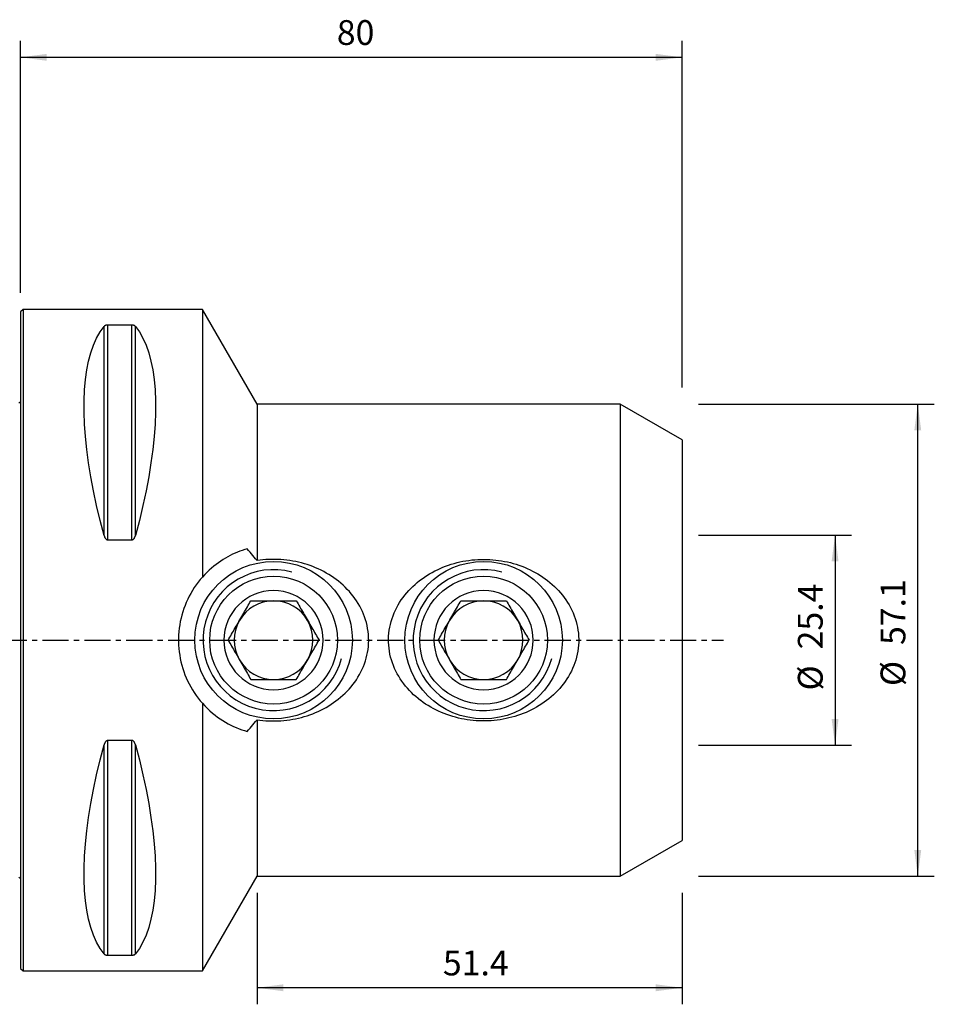
# Model space of a CAD drawing. Extents: x -63 to 110, y -50 to 75.
# Drawn here: x 0 to 110, y -44 to 75 of the extents above; entities that cross this region are included whole.
import ezdxf

# ---------------------------------------------------------------- set-up
doc = ezdxf.new("R2010")
doc.units = 0
doc.header["$MEASUREMENT"] = 0
doc.linetypes.add('CENTER', pattern=[5.059896, 3.162435, -0.632487, 0.632487, -0.632487])
doc.layers.get('0').update_dxf_attribs({"linetype": 'CONTINUOUS'})
for name, color, linetype in [('1', 4, 'CONTINUOUS'), ('2', 7, 'CONTINUOUS'), ('SK1', 4, 'CONTINUOUS'), ('SK2', 7, 'CONTINUOUS'), ('SK4', 2, 'CENTER')]:
    doc.layers.add(name, color=color, linetype=linetype)
doc.styles.add('SANDVIK_STYLE', font='simplex.shx', dxfattribs={"height": 3})
doc.styles.get("Standard").update_dxf_attribs({"font": 'simplex.shx'})
doc.dimstyles.new('SANDVIK_DIM', dxfattribs={"dimscale": 0, "dimtxt": 4.5, "dimasz": 4.57, "dimexe": 5, "dimexo": 0, "dimgap": 2.3, "dimtad": 1, "dimdsep": 46, "dimtxsty": 'SANDVIK_STYLE', "dimcen": 0.09, "dimclrd": 256, "dimclre": 256, "dimclrt": 256, "dimadec": 0, "dimazin": 0, "dimtfac": 1, "dimtofl": 0, "dimtmove": 2, "dimatfit": 3, "dimfxl": 1, "dimtolj": 1, "dimtzin": 0, "dimarcsym": 0})

# ---------------------------------------------------------------- blocks, each defined once
blk = doc.blocks.new('*D1')
for p, q in [((82, 28.55), (110.5, 28.55)), ((108.5, -28.55), (108.5, 28.55)), ((82, -28.55), (110.5, -28.55))]:
    blk.add_line(p, q)
for points in [[(108.5, 28.55), (108.917997, 25.375), (108.082003, 25.375)], [(108.5, -28.55), (108.082003, -25.375), (108.917997, -25.375)]]:
    blk.add_solid(points)
for s, p in [('57.1', (107, -0.580263)), ('%%c', (107, -5.553947))]:
    blk.add_text(s, height=3, rotation=90).set_placement(p)
blk = doc.blocks.new('*D2')
for p, q in [((0, 42), (0, 72.5)), ((80, 30.55), (80, 72.5)), ((0, 70.5), (80, 70.5))]:
    blk.add_line(p, q)
for points in [[(0, 70.5), (3.175, 70.917997), (3.175, 70.082003)], [(80, 70.5), (76.825, 70.082003), (76.825, 70.917997)]]:
    blk.add_solid(points)
blk.add_text('80', height=3).set_placement((38.247368, 72))
blk = doc.blocks.new('*D3')
for p, q in [((82, 12.7), (100.5, 12.7)), ((98.5, 12.7), (98.5, -12.7)), ((82, -12.7), (100.5, -12.7))]:
    blk.add_line(p, q)
for points in [[(98.5, 12.7), (98.917997, 9.525), (98.082003, 9.525)], [(98.5, -12.7), (98.082003, -9.525), (98.917997, -9.525)]]:
    blk.add_solid(points)
for s, p in [('25.4', (97, -1.113158)), ('%%c', (97, -6.086842))]:
    blk.add_text(s, height=3, rotation=90).set_placement(p)
blk = doc.blocks.new('*D4')
for p, q in [((28.6, -30.55), (28.6, -44.05)), ((80, -30.55), (80, -44.05)), ((80, -42.05), (28.6, -42.05))]:
    blk.add_line(p, q)
for points in [[(28.6, -42.05), (31.775, -41.632003), (31.775, -42.467997)], [(80, -42.05), (76.825, -42.467997), (76.825, -41.632003)]]:
    blk.add_solid(points)
blk.add_text('51.4', height=3).set_placement((51.075, -40.55))

msp = doc.modelspace()

# ---------------------------------------------------------------- linework, layer by layer
at = {"layer": '1'}
for p, q in [((0.3, 40), (0, 39.7)), ((0, 39.7), (0, 0)), ((22, 40), (0.3, 40)), ((0.3, 40), (0.3, 0)), ((28.6, 28.55), (22, 40)), ((22, 40), (22, 7.634789)), ((13.461325, 38.115458), (10.538675, 38.115458)), ((10.538675, 12.13309), (10.538675, 38.115458)), ((13.461325, 12.13309), (13.461325, 38.115458)), ((10.105662, 12.6576), (10.105662, 37.944501)), ((13.894338, 12.6576), (13.894338, 37.944501)), ((72.5, 28.55), (28.6, 28.55)), ((28.6, 28.55), (28.6, 9.623545)), ((80, 24.219873), (72.5, 28.55)), ((72.5, 28.55), (72.5, 0)), ((80, 24.219873), (80, 0)), ((10.538675, 12.13309), (13.461325, 12.13309)), ((0, 0), (0, -39.7)), ((0.3, 0), (0.3, -40)), ((72.5, 0), (72.5, -28.55)), ((80, 0), (80, -24.219873)), ((22, -7.634789), (22, -40)), ((28.6, -9.623545), (28.6, -28.55)), ((10.105662, -37.944501), (10.105662, -12.6576)), ((10.538675, -38.115458), (10.538675, -12.13309)), ((13.461325, -12.13309), (10.538675, -12.13309)), ((13.461325, -38.115458), (13.461325, -12.13309)), ((13.894338, -37.944501), (13.894338, -12.6576)), ((72.5, -28.55), (80, -24.219873)), ((22, -40), (28.6, -28.55)), ((28.6, -28.55), (72.5, -28.55)), ((10.538675, -38.115458), (13.461325, -38.115458)), ((0, -39.7), (0.3, -40)), ((0.3, -40), (22, -40))]:
    msp.add_line(p, q, dxfattribs=at)
for points in [[(10.538675, 38.115458, 0), (10.499285, 38.114431, 0), (10.461016, 38.111446, 0), (10.424607, 38.106739, 0), (10.390751, 38.100636, 0), (10.359178, 38.093346, 0), (10.330171, 38.085194, 0), (10.303578, 38.076364, 0), (10.278992, 38.066945, 0), (10.256237, 38.057028, 0), (10.235261, 38.046746, 0), (10.21594, 38.036196, 0), (10.19813, 38.025405, 0), (10.181685, 38.01439, 0), (10.16646, 38.003171, 0), (10.152327, 37.991761, 0), (10.139226, 37.980169, 0), (10.127112, 37.968414, 0), (10.115939, 37.956518, 0), (10.105662, 37.944501, 0)], [(13.894338, 37.944501, 0), (13.885094, 37.955362, 0), (13.875143, 37.966107, 0), (13.864439, 37.976732, 0), (13.852939, 37.987232, 0), (13.840598, 37.997603, 0), (13.827367, 38.007839, 0), (13.813166, 38.01793, 0), (13.797907, 38.027869, 0), (13.781474, 38.037653, 0), (13.763786, 38.047235, 0), (13.744793, 38.05655, 0), (13.72441, 38.065542, 0), (13.702453, 38.07417, 0), (13.678797, 38.082363, 0), (13.653413, 38.089985, 0), (13.626206, 38.096916, 0), (13.596917, 38.103052, 0), (13.565354, 38.10822, 0), (13.532056, 38.112129, 0), (13.497182, 38.114597, 0), (13.461325, 38.115458, 0)], [(10.105662, 12.6576, 0), (9.626849, 14.492797, 0), (9.198325, 16.293513, 0), (8.821108, 18.055465, 0), (8.496097, 19.774459, 0), (8.224064, 21.446407, 0), (8.005657, 23.067331, 0), (7.841395, 24.633374, 0), (7.73167, 26.14081, 0), (7.676742, 27.586053, 0), (7.676742, 28.965664, 0), (7.73167, 30.276361, 0), (7.841395, 31.515026, 0), (8.005657, 32.678712, 0), (8.224064, 33.76465, 0), (8.496097, 34.770257, 0), (8.821108, 35.693139, 0), (9.198325, 36.531102, 0), (9.626849, 37.282152, 0), (10.105662, 37.944501, 0)], [(13.894338, 37.944501, 0), (14.373151, 37.282152, 0), (14.801675, 36.531102, 0), (15.178892, 35.693139, 0), (15.503903, 34.770257, 0), (15.775936, 33.76465, 0), (15.994343, 32.678712, 0), (16.158605, 31.515026, 0), (16.26833, 30.276361, 0), (16.323258, 28.965664, 0), (16.323258, 27.586053, 0), (16.26833, 26.14081, 0), (16.158605, 24.633374, 0), (15.994343, 23.067331, 0), (15.775936, 21.446407, 0), (15.503903, 19.774459, 0), (15.178892, 18.055465, 0), (14.801675, 16.293513, 0), (14.373151, 14.492797, 0), (13.894338, 12.6576, 0)], [(10.105662, 12.6576, 0), (10.114906, 12.624996, 0), (10.124857, 12.592645, 0), (10.135561, 12.560566, 0), (10.147061, 12.528774, 0), (10.159402, 12.497287, 0), (10.172633, 12.466122, 0), (10.186834, 12.435311, 0), (10.202093, 12.404885, 0), (10.218526, 12.374853, 0), (10.236214, 12.345361, 0), (10.255207, 12.316614, 0), (10.27559, 12.288795, 0), (10.297547, 12.262037, 0), (10.321203, 12.236569, 0), (10.346587, 12.212823, 0), (10.373794, 12.191184, 0), (10.403083, 12.171992, 0), (10.434646, 12.155803, 0), (10.467944, 12.143544, 0), (10.502818, 12.135794, 0), (10.538675, 12.13309, 0)], [(13.461325, 12.13309, 0), (13.500715, 12.136314, 0), (13.538984, 12.145685, 0), (13.575393, 12.160447, 0), (13.609249, 12.179554, 0), (13.640822, 12.202336, 0), (13.669829, 12.227754, 0), (13.696422, 12.255224, 0), (13.721008, 12.28445, 0), (13.743763, 12.315139, 0), (13.764739, 12.346868, 0), (13.78406, 12.379327, 0), (13.80187, 12.412435, 0), (13.818315, 12.446129, 0), (13.83354, 12.480345, 0), (13.847673, 12.515034, 0), (13.860774, 12.550169, 0), (13.872888, 12.585686, 0), (13.884061, 12.621518, 0), (13.894338, 12.6576, 0)], [(27.410616, 11.048884, 0), (27.114877, 10.959209, 0), (26.820177, 10.861108, 0), (26.526522, 10.754415, 0), (26.233922, 10.638965, 0), (25.942386, 10.514594, 0), (25.651927, 10.381102, 0), (25.362571, 10.238189, 0), (25.074346, 10.085537, 0), (24.787279, 9.922825, 0), (24.501399, 9.749724, 0), (24.21675, 9.565784, 0), (23.93338, 9.370495, 0), (23.651343, 9.163314, 0), (23.370706, 8.943564, 0), (23.091542, 8.710515, 0), (22.814045, 8.463386, 0), (22.539283, 8.202129, 0), (22.267871, 7.926278, 0), (22, 7.634789, 0)], [(28.6, 9.623545, 0), (28.431106, 9.829861, 0), (28.261842, 10.035201, 0), (28.092228, 10.239611, 0), (27.922279, 10.443138, 0), (27.752016, 10.645828, 0), (27.581456, 10.847728, 0), (27.410616, 11.048884, 0)], [(28.6, -9.623545, 0), (28.956373, -9.672832, 0), (29.313798, -9.712406, 0), (29.672274, -9.74229, 0), (30.031801, -9.7625, 0), (30.392385, -9.772999, 0), (30.754032, -9.77372, 0), (31.11675, -9.764591, 0), (31.480531, -9.745498, 0), (31.843195, -9.716501, 0), (32.203382, -9.677773, 0), (32.561119, -9.62941, 0), (32.91642, -9.571458, 0), (33.2693, -9.503952, 0), (33.619771, -9.426912, 0), (33.967829, -9.340296, 0), (34.313466, -9.244045, 0), (34.656677, -9.138095, 0), (34.997437, -9.022319, 0), (35.335717, -8.896551, 0), (35.671124, -8.760774, 0), (36.001272, -8.615864, 0), (36.325482, -8.462147, 0), (36.643836, -8.299611, 0), (36.956354, -8.128239, 0), (37.263019, -7.947959, 0), (37.563808, -7.758689, 0), (37.858684, -7.560327, 0), (38.147564, -7.352695, 0), (38.430349, -7.135589, 0), (38.70693, -6.908791, 0), (38.977154, -6.671997, 0), (39.240051, -6.425632, 0), (39.49343, -6.1715, 0), (39.737137, -5.909651, 0), (39.971076, -5.639974, 0), (40.195149, -5.362353, 0), (40.409212, -5.076641, 0), (40.613028, -4.782612, 0), (40.806348, -4.480029, 0), (40.988889, -4.168606, 0), (41.159848, -3.848811, 0), (41.317192, -3.523945, 0), (41.460679, -3.194466, 0), (41.590252, -2.860341, 0), (41.705784, -2.52152, 0), (41.807146, -2.177949, 0), (41.894116, -1.829544, 0), (41.966364, -1.476189, 0), (42.023556, -1.117765, 0), (42.065229, -0.75449, 0), (42.090685, -0.390751, 0), (42.099951, -0.028246, 0), (42.093244, 0.333095, 0), (42.070666, 0.693279, 0), (42.032272, 1.052311, 0), (41.978096, 1.410194, 0), (41.908058, 1.766932, 0), (41.822189, 2.121924, 0), (41.721597, 2.471258, 0), (41.606872, 2.814326, 0), (41.47832, 3.151276, 0), (41.336232, 3.48225, 0), (41.180825, 3.807358, 0), (41.01221, 4.126726, 0), (40.830576, 4.440249, 0), (40.637263, 4.74604, 0), (40.433465, 5.042852, 0), (40.219469, 5.330961, 0), (39.995542, 5.610632, 0), (39.761857, 5.882046, 0), (39.51854, 6.145346, 0), (39.265713, 6.400672, 0), (39.003433, 6.648109, 0), (38.733208, 6.886448, 0), (38.456294, 7.114943, 0), (38.172847, 7.33386, 0), (37.882966, 7.543396, 0), (37.586739, 7.743729, 0), (37.284243, 7.935018, 0), (36.9755, 8.117342, 0), (36.66052, 8.290763, 0), (36.339307, 8.455331, 0), (36.012442, 8.610759, 0), (35.682101, 8.756139, 0), (35.348518, 8.891574, 0), (35.011732, 9.017225, 0), (34.671762, 9.133195, 0), (34.328628, 9.239585, 0), (33.98234, 9.336462, 0), (33.632889, 9.423831, 0), (33.280264, 9.501694, 0), (32.924449, 9.570027, 0), (32.565378, 9.628766, 0), (32.204089, 9.677687, 0), (31.842848, 9.716538, 0), (31.481793, 9.745423, 0), (31.120925, 9.764431, 0), (30.760241, 9.773647, 0), (30.39974, 9.773111, 0), (30.039423, 9.762823, 0), (29.67929, 9.742778, 0), (29.31934, 9.712943, 0), (28.959577, 9.673231, 0), (28.6, 9.623545, 0)], [(48.368306, -7.289578, 0), (48.0841, -7.067035, 0), (47.808315, -6.836219, 0), (47.540984, -6.597056, 0), (47.282157, -6.349453, 0), (47.031956, -6.093247, 0), (46.790516, -5.828263, 0), (46.55801, -5.554284, 0), (46.33464, -5.270999, 0), (46.120949, -4.978468, 0), (45.918875, -4.678889, 0), (45.728995, -4.372866, 0), (45.551394, -4.060332, 0), (45.386225, -3.741185, 0), (45.233723, -3.415279, 0), (45.094139, -3.082464, 0), (44.96781, -2.742538, 0), (44.855181, -2.395377, 0), (44.757596, -2.044153, 0), (44.675661, -1.690961, 0), (44.609317, -1.335761, 0), (44.558538, -0.978554, 0), (44.523406, -0.619327, 0), (44.504062, -0.258062, 0), (44.500675, 0.105265, 0), (44.513524, 0.470741, 0), (44.5427, 0.835977, 0), (44.587755, 1.197397, 0), (44.648373, 1.554966, 0), (44.724294, 1.908754, 0), (44.815298, 2.258818, 0), (44.92129, 2.605189, 0), (45.042204, 2.947906, 0), (45.177808, 3.286481, 0), (45.326601, 3.617767, 0), (45.487884, 3.941225, 0), (45.661326, 4.257109, 0), (45.846685, 4.565595, 0), (46.043734, 4.866847, 0), (46.252316, 5.16099, 0), (46.472333, 5.448116, 0), (46.702728, 5.727131, 0), (46.941866, 5.996544, 0), (47.189512, 6.256614, 0), (47.445461, 6.507612, 0), (47.709571, 6.749738, 0), (47.981741, 6.983143, 0), (48.261881, 7.207971, 0), (48.549951, 7.424307, 0), (48.845817, 7.63213, 0), (49.14755, 7.830254, 0), (49.454329, 8.018408, 0), (49.766082, 8.196811, 0), (50.082738, 8.365656, 0), (50.404259, 8.525061, 0), (50.730618, 8.675128, 0), (51.061798, 8.815938, 0), (51.39781, 8.947508, 0), (51.738674, 9.069844, 0), (52.084368, 9.182906, 0), (52.432958, 9.286079, 0), (52.783212, 9.379129, 0), (53.135131, 9.462208, 0), (53.488702, 9.535415, 0), (53.843917, 9.598841, 0), (54.200765, 9.652566, 0), (54.559252, 9.69657, 0), (54.919388, 9.730815, 0), (55.281182, 9.755263, 0), (55.64464, 9.769878, 0), (56.009823, 9.7746, 0), (56.375419, 9.769322, 0), (56.739257, 9.754098, 0), (57.101247, 9.729043, 0), (57.461407, 9.694231, 0), (57.819746, 9.649706, 0), (58.176278, 9.59552, 0), (58.531004, 9.531666, 0), (58.883916, 9.458063, 0), (59.235002, 9.374624, 0), (59.584253, 9.281266, 0), (59.931658, 9.177904, 0), (60.277153, 9.064402, 0), (60.618506, 8.94137, 0), (60.954548, 8.809246, 0), (61.28532, 8.668071, 0), (61.610841, 8.517835, 0), (61.931123, 8.358511, 0), (62.246159, 8.190046, 0), (62.555913, 8.012329, 0), (62.860343, 7.825236, 0), (63.159385, 7.628606, 0), (63.45294, 7.422211, 0), (63.740903, 7.205808, 0), (64.022757, 6.979408, 0), (64.296101, 6.744694, 0), (64.560529, 6.501928, 0), (64.815995, 6.251032, 0), (65.062406, 5.99188, 0), (65.299662, 5.724343, 0), (65.527595, 5.448226, 0), (65.745987, 5.163292, 0), (65.954604, 4.869288, 0), (66.153126, 4.565885, 0), (66.340021, 4.25474, 0), (66.513915, 3.937801, 0), (66.674717, 3.615004, 0), (66.822286, 3.286267, 0), (66.956455, 2.951502, 0), (67.076941, 2.610565, 0), (67.183423, 2.263298, 0), (67.275523, 1.909519, 0), (67.352201, 1.551927, 0), (67.412829, 1.193353, 0), (67.457533, 0.833805, 0), (67.486336, 0.473284, 0), (67.49924, 0.11179, 0), (67.496179, -0.250681, 0), (67.476979, -0.614141, 0), (67.441444, -0.978631, 0), (67.389761, -1.341347, 0), (67.322578, -1.699302, 0), (67.240252, -2.052574, 0), (67.14306, -2.401255, 0), (67.031192, -2.745412, 0), (66.904816, -3.085105, 0), (66.764006, -3.420383, 0), (66.609196, -3.750438, 0), (66.442069, -4.072365, 0), (66.263136, -4.3861, 0), (66.072693, -4.691875, 0), (65.871014, -4.989906, 0), (65.65827, -5.28034, 0), (65.4346, -5.563303, 0), (65.200116, -5.838896, 0), (64.955989, -6.105993, 0), (64.703778, -6.363333, 0), (64.443692, -6.611215, 0), (64.175882, -6.849866, 0), (63.900478, -7.079489, 0), (63.617586, -7.300255, 0), (63.327254, -7.512266, 0), (63.029521, -7.715615, 0), (62.724411, -7.910348, 0), (62.4136, -8.095507, 0), (62.098283, -8.270616, 0), (61.778531, -8.435885, 0), (61.454392, -8.591471, 0), (61.125911, -8.737516, 0), (60.793108, -8.874118, 0), (60.455989, -9.001325, 0), (60.114545, -9.119183, 0), (59.76875, -9.22769, 0), (59.418617, -9.326792, 0), (59.064963, -9.416236, 0), (58.71007, -9.495512, 0), (58.354086, -9.564723, 0), (57.997024, -9.624017, 0), (57.63889, -9.673477, 0), (57.279684, -9.713113, 0), (56.919406, -9.742934, 0), (56.558056, -9.762951, 0), (56.195632, -9.773172, 0), (55.83213, -9.773551, 0), (55.467473, -9.763968, 0), (55.101994, -9.74433, 0), (54.738037, -9.714733, 0), (54.376539, -9.675324, 0), (54.017473, -9.626194, 0), (53.660814, -9.567439, 0), (53.306556, -9.499048, 0), (52.9547, -9.420986, 0), (52.60525, -9.333217, 0), (52.258206, -9.235706, 0), (51.913572, -9.128406, 0), (51.571374, -9.01117, 0), (51.2316, -8.88381, 0), (50.895047, -8.746451, 0), (50.563774, -8.599853, 0), (50.237992, -8.444095, 0), (49.917683, -8.279158, 0), (49.602864, -8.104969, 0), (49.293572, -7.921417, 0), (48.989849, -7.728378, 0), (48.691773, -7.52567, 0), (48.399411, -7.313051, 0), (48.209157, -7.169043, 0), (48.131897, -7.110529, 0), (48.090253, -7.078989, 0)], [(22, 7.634789, 0), (21.734998, 7.325427, 0), (21.482195, 7.00826, 0), (21.241433, 6.683358, 0), (21.012611, 6.350757, 0), (20.79569, 6.010449, 0), (20.590649, 5.662421, 0), (20.397548, 5.306607, 0), (20.216477, 4.94292, 0), (20.047573, 4.571246, 0), (19.891316, 4.19214, 0), (19.749093, 3.808989, 0), (19.620987, 3.422445, 0), (19.506924, 3.03248, 0), (19.406853, 2.639102, 0), (19.320719, 2.242315, 0), (19.248495, 1.842121, 0), (19.190316, 1.438483, 0), (19.146341, 1.031358, 0), (19.116764, 0.620699, 0), (19.101906, 0.209377, 0), (19.101731, -0.20022, 0), (19.116022, -0.608115, 0), (19.144721, -1.014317, 0), (19.187786, -1.41883, 0), (19.245179, -1.821661, 0), (19.316865, -2.222815, 0), (19.402956, -2.62228, 0), (19.503633, -3.02004, 0), (19.618582, -3.414467, 0), (19.746816, -3.802435, 0), (19.888117, -4.183967, 0), (20.042336, -4.559152, 0), (20.209406, -4.928041, 0), (20.389278, -5.290675, 0), (20.581977, -5.647064, 0), (20.787575, -5.997192, 0), (21.006182, -6.341029, 0), (21.237522, -6.677873, 0), (21.480362, -7.005874, 0), (21.734504, -7.324829, 0), (22, -7.634789, 0)], [(25.103625, 0, 0), (25.207081, 0.17919, 0), (25.311358, 0.359804, 0), (25.416525, 0.541957, 0), (25.522648, 0.725768, 0), (25.629806, 0.911372, 0), (25.738081, 1.098909, 0), (25.847554, 1.288522, 0), (25.958314, 1.480364, 0), (26.070452, 1.674592, 0), (26.184058, 1.871365, 0), (26.299223, 2.070836, 0), (26.414979, 2.271332, 0), (26.530161, 2.470832, 0), (26.644703, 2.669225, 0), (26.758647, 2.866581, 0), (26.872006, 3.062926, 0), (26.984802, 3.258294, 0), (27.097058, 3.452727, 0), (27.208769, 3.646216, 0), (27.319306, 3.837671, 0), (27.428343, 4.026528, 0), (27.536001, 4.212998, 0), (27.6424, 4.397286, 0), (27.747638, 4.579565, 0), (27.851813, 4.76, 0)], [(27.851813, 4.76, 0), (28.029278, 4.76, 0), (28.209039, 4.76, 0), (28.39135, 4.76, 0), (28.575995, 4.76, 0), (28.76204, 4.76, 0), (28.949334, 4.76, 0), (29.137951, 4.76, 0), (29.327967, 4.76, 0), (29.519461, 4.76, 0), (29.712512, 4.76, 0), (29.907197, 4.76, 0), (30.103594, 4.76, 0), (30.301775, 4.76, 0), (30.5017, 4.76, 0), (30.701376, 4.76, 0), (30.899632, 4.76, 0), (31.096552, 4.76, 0), (31.292174, 4.76, 0), (31.486539, 4.76, 0), (31.679698, 4.76, 0), (31.871701, 4.76, 0), (32.062598, 4.76, 0), (32.252443, 4.76, 0), (32.441124, 4.76, 0), (32.627397, 4.76, 0), (32.811034, 4.76, 0), (32.992253, 4.76, 0), (33.171244, 4.76, 0), (33.348187, 4.76, 0)], [(33.348187, 4.76, 0), (33.451643, 4.58081, 0), (33.55592, 4.400196, 0), (33.661086, 4.218043, 0), (33.76721, 4.034232, 0), (33.874368, 3.848628, 0), (33.982643, 3.661091, 0), (34.092116, 3.471478, 0), (34.202876, 3.279636, 0), (34.315013, 3.085408, 0), (34.42862, 2.888635, 0), (34.543785, 2.689164, 0), (34.659541, 2.488668, 0), (34.774723, 2.289168, 0), (34.889265, 2.090775, 0), (35.003208, 1.893419, 0), (35.116568, 1.697074, 0), (35.229364, 1.501706, 0), (35.34162, 1.307273, 0), (35.453331, 1.113784, 0), (35.563867, 0.922329, 0), (35.672904, 0.733472, 0), (35.780563, 0.547002, 0), (35.886961, 0.362714, 0), (35.9922, 0.180435, 0), (36.096375, 0, 0)], [(50.503625, 0, 0), (50.607081, 0.17919, 0), (50.711358, 0.359804, 0), (50.816525, 0.541957, 0), (50.922648, 0.725768, 0), (51.029806, 0.911372, 0), (51.138081, 1.098909, 0), (51.247554, 1.288522, 0), (51.358314, 1.480364, 0), (51.470452, 1.674592, 0), (51.584058, 1.871365, 0), (51.699223, 2.070836, 0), (51.814979, 2.271332, 0), (51.930161, 2.470832, 0), (52.044703, 2.669225, 0), (52.158647, 2.866581, 0), (52.272006, 3.062926, 0), (52.384802, 3.258294, 0), (52.497058, 3.452727, 0), (52.608769, 3.646216, 0), (52.719306, 3.837671, 0), (52.828343, 4.026528, 0), (52.936001, 4.212998, 0), (53.0424, 4.397286, 0), (53.147638, 4.579565, 0), (53.251813, 4.76, 0)], [(53.251813, 4.76, 0), (53.429278, 4.76, 0), (53.609039, 4.76, 0), (53.79135, 4.76, 0), (53.975995, 4.76, 0), (54.16204, 4.76, 0), (54.349334, 4.76, 0), (54.537951, 4.76, 0), (54.727967, 4.76, 0), (54.919461, 4.76, 0), (55.112512, 4.76, 0), (55.307197, 4.76, 0), (55.503594, 4.76, 0), (55.701775, 4.76, 0), (55.9017, 4.76, 0), (56.101376, 4.76, 0), (56.299632, 4.76, 0), (56.496552, 4.76, 0), (56.692174, 4.76, 0), (56.886539, 4.76, 0), (57.079698, 4.76, 0), (57.271701, 4.76, 0), (57.462598, 4.76, 0), (57.652443, 4.76, 0), (57.841124, 4.76, 0), (58.027397, 4.76, 0), (58.211034, 4.76, 0), (58.392253, 4.76, 0), (58.571244, 4.76, 0), (58.748187, 4.76, 0)], [(58.748187, 4.76, 0), (58.851643, 4.58081, 0), (58.95592, 4.400196, 0), (59.061086, 4.218043, 0), (59.16721, 4.034232, 0), (59.274368, 3.848628, 0), (59.382643, 3.661091, 0), (59.492116, 3.471478, 0), (59.602876, 3.279636, 0), (59.715013, 3.085408, 0), (59.82862, 2.888635, 0), (59.943785, 2.689164, 0), (60.059541, 2.488668, 0), (60.174723, 2.289168, 0), (60.289265, 2.090775, 0), (60.403208, 1.893419, 0), (60.516568, 1.697074, 0), (60.629364, 1.501706, 0), (60.74162, 1.307273, 0), (60.853331, 1.113784, 0), (60.963867, 0.922329, 0), (61.072904, 0.733472, 0), (61.180563, 0.547002, 0), (61.286961, 0.362714, 0), (61.3922, 0.180435, 0), (61.496375, 0, 0)], [(25.103625, 0, 0), (25.207081, -0.17919, 0), (25.311358, -0.359804, 0), (25.416525, -0.541957, 0), (25.522648, -0.725768, 0), (25.629806, -0.911372, 0), (25.738081, -1.098909, 0), (25.847554, -1.288522, 0), (25.958314, -1.480364, 0), (26.070452, -1.674592, 0), (26.184058, -1.871365, 0), (26.299223, -2.070836, 0), (26.414979, -2.271332, 0), (26.530161, -2.470832, 0), (26.644703, -2.669225, 0), (26.758647, -2.866581, 0), (26.872006, -3.062926, 0), (26.984802, -3.258294, 0), (27.097058, -3.452727, 0), (27.208769, -3.646216, 0), (27.319306, -3.837671, 0), (27.428343, -4.026528, 0), (27.536001, -4.212998, 0), (27.6424, -4.397286, 0), (27.747638, -4.579565, 0), (27.851813, -4.76, 0)], [(33.348187, -4.76, 0), (33.451643, -4.58081, 0), (33.55592, -4.400196, 0), (33.661086, -4.218043, 0), (33.76721, -4.034232, 0), (33.874368, -3.848628, 0), (33.982643, -3.661091, 0), (34.092116, -3.471478, 0), (34.202876, -3.279636, 0), (34.315013, -3.085408, 0), (34.42862, -2.888635, 0), (34.543785, -2.689164, 0), (34.659541, -2.488668, 0), (34.774723, -2.289168, 0), (34.889265, -2.090775, 0), (35.003208, -1.893419, 0), (35.116568, -1.697074, 0), (35.229364, -1.501706, 0), (35.34162, -1.307273, 0), (35.453331, -1.113784, 0), (35.563867, -0.922329, 0), (35.672904, -0.733472, 0), (35.780563, -0.547002, 0), (35.886961, -0.362714, 0), (35.9922, -0.180435, 0), (36.096375, 0, 0)], [(50.503625, 0, 0), (50.607081, -0.17919, 0), (50.711358, -0.359804, 0), (50.816525, -0.541957, 0), (50.922648, -0.725768, 0), (51.029806, -0.911372, 0), (51.138081, -1.098909, 0), (51.247554, -1.288522, 0), (51.358314, -1.480364, 0), (51.470452, -1.674592, 0), (51.584058, -1.871365, 0), (51.699223, -2.070836, 0), (51.814979, -2.271332, 0), (51.930161, -2.470832, 0), (52.044703, -2.669225, 0), (52.158647, -2.866581, 0), (52.272006, -3.062926, 0), (52.384802, -3.258294, 0), (52.497058, -3.452727, 0), (52.608769, -3.646216, 0), (52.719306, -3.837671, 0), (52.828343, -4.026528, 0), (52.936001, -4.212998, 0), (53.0424, -4.397286, 0), (53.147638, -4.579565, 0), (53.251813, -4.76, 0)], [(58.748187, -4.76, 0), (58.851643, -4.58081, 0), (58.95592, -4.400196, 0), (59.061086, -4.218043, 0), (59.16721, -4.034232, 0), (59.274368, -3.848628, 0), (59.382643, -3.661091, 0), (59.492116, -3.471478, 0), (59.602876, -3.279636, 0), (59.715013, -3.085408, 0), (59.82862, -2.888635, 0), (59.943785, -2.689164, 0), (60.059541, -2.488668, 0), (60.174723, -2.289168, 0), (60.289265, -2.090775, 0), (60.403208, -1.893419, 0), (60.516568, -1.697074, 0), (60.629364, -1.501706, 0), (60.74162, -1.307273, 0), (60.853331, -1.113784, 0), (60.963867, -0.922329, 0), (61.072904, -0.733472, 0), (61.180563, -0.547002, 0), (61.286961, -0.362714, 0), (61.3922, -0.180435, 0), (61.496375, 0, 0)], [(27.851813, -4.76, 0), (28.029278, -4.76, 0), (28.209039, -4.76, 0), (28.39135, -4.76, 0), (28.575995, -4.76, 0), (28.76204, -4.76, 0), (28.949334, -4.76, 0), (29.137951, -4.76, 0), (29.327967, -4.76, 0), (29.519461, -4.76, 0), (29.712512, -4.76, 0), (29.907197, -4.76, 0), (30.103594, -4.76, 0), (30.301775, -4.76, 0), (30.5017, -4.76, 0), (30.701376, -4.76, 0), (30.899632, -4.76, 0), (31.096552, -4.76, 0), (31.292174, -4.76, 0), (31.486539, -4.76, 0), (31.679698, -4.76, 0), (31.871701, -4.76, 0), (32.062598, -4.76, 0), (32.252443, -4.76, 0), (32.441124, -4.76, 0), (32.627397, -4.76, 0), (32.811034, -4.76, 0), (32.992253, -4.76, 0), (33.171244, -4.76, 0), (33.348187, -4.76, 0)], [(53.251813, -4.76, 0), (53.429278, -4.76, 0), (53.609039, -4.76, 0), (53.79135, -4.76, 0), (53.975995, -4.76, 0), (54.16204, -4.76, 0), (54.349334, -4.76, 0), (54.537951, -4.76, 0), (54.727967, -4.76, 0), (54.919461, -4.76, 0), (55.112512, -4.76, 0), (55.307197, -4.76, 0), (55.503594, -4.76, 0), (55.701775, -4.76, 0), (55.9017, -4.76, 0), (56.101376, -4.76, 0), (56.299632, -4.76, 0), (56.496552, -4.76, 0), (56.692174, -4.76, 0), (56.886539, -4.76, 0), (57.079698, -4.76, 0), (57.271701, -4.76, 0), (57.462598, -4.76, 0), (57.652443, -4.76, 0), (57.841124, -4.76, 0), (58.027397, -4.76, 0), (58.211034, -4.76, 0), (58.392253, -4.76, 0), (58.571244, -4.76, 0), (58.748187, -4.76, 0)], [(22, -7.634789, 0), (22.297683, -7.957502, 0), (22.598974, -8.260363, 0), (22.903601, -8.544918, 0), (23.211353, -8.812374, 0), (23.52204, -9.063836, 0), (23.835509, -9.300183, 0), (24.151648, -9.522094, 0), (24.470342, -9.730242, 0), (24.791504, -9.925288, 0), (25.114883, -10.107593, 0), (25.439673, -10.27721, 0), (25.76554, -10.434465, 0), (26.092478, -10.579806, 0), (26.420465, -10.713639, 0), (26.74949, -10.836253, 0), (27.079543, -10.947913, 0), (27.410616, -11.048884, 0)], [(27.410616, -11.048884, 0), (27.581456, -10.847728, 0), (27.752016, -10.645828, 0), (27.922279, -10.443138, 0), (28.092228, -10.239611, 0), (28.261842, -10.035201, 0), (28.431106, -9.829861, 0), (28.6, -9.623545, 0)], [(10.105662, -37.944501, 0), (9.626849, -37.282152, 0), (9.198325, -36.531102, 0), (8.821108, -35.693139, 0), (8.496097, -34.770257, 0), (8.224064, -33.76465, 0), (8.005657, -32.678712, 0), (7.841395, -31.515026, 0), (7.73167, -30.276361, 0), (7.676742, -28.965664, 0), (7.676742, -27.586053, 0), (7.73167, -26.14081, 0), (7.841395, -24.633374, 0), (8.005657, -23.067331, 0), (8.224064, -21.446407, 0), (8.496097, -19.774459, 0), (8.821108, -18.055465, 0), (9.198325, -16.293513, 0), (9.626849, -14.492797, 0), (10.105662, -12.6576, 0)], [(10.538675, -12.13309, 0), (10.499285, -12.136314, 0), (10.461016, -12.145685, 0), (10.424607, -12.160447, 0), (10.390751, -12.179554, 0), (10.359178, -12.202336, 0), (10.330171, -12.227754, 0), (10.303578, -12.255224, 0), (10.278992, -12.28445, 0), (10.256237, -12.315139, 0), (10.235261, -12.346868, 0), (10.21594, -12.379327, 0), (10.19813, -12.412435, 0), (10.181685, -12.446129, 0), (10.16646, -12.480345, 0), (10.152327, -12.515034, 0), (10.139226, -12.550169, 0), (10.127112, -12.585686, 0), (10.115939, -12.621518, 0), (10.105662, -12.6576, 0)], [(13.894338, -12.6576, 0), (13.885094, -12.624996, 0), (13.875143, -12.592645, 0), (13.864439, -12.560566, 0), (13.852939, -12.528774, 0), (13.840598, -12.497287, 0), (13.827367, -12.466122, 0), (13.813166, -12.435311, 0), (13.797907, -12.404885, 0), (13.781474, -12.374853, 0), (13.763786, -12.345361, 0), (13.744793, -12.316614, 0), (13.72441, -12.288795, 0), (13.702453, -12.262037, 0), (13.678797, -12.236569, 0), (13.653413, -12.212823, 0), (13.626206, -12.191184, 0), (13.596917, -12.171992, 0), (13.565354, -12.155803, 0), (13.532056, -12.143544, 0), (13.497182, -12.135794, 0), (13.461325, -12.13309, 0)], [(13.894338, -12.6576, 0), (14.373151, -14.492797, 0), (14.801675, -16.293513, 0), (15.178892, -18.055465, 0), (15.503903, -19.774459, 0), (15.775936, -21.446407, 0), (15.994343, -23.067331, 0), (16.158605, -24.633374, 0), (16.26833, -26.14081, 0), (16.323258, -27.586053, 0), (16.323258, -28.965664, 0), (16.26833, -30.276361, 0), (16.158605, -31.515026, 0), (15.994343, -32.678712, 0), (15.775936, -33.76465, 0), (15.503903, -34.770257, 0), (15.178892, -35.693139, 0), (14.801675, -36.531102, 0), (14.373151, -37.282152, 0), (13.894338, -37.944501, 0)], [(10.105662, -37.944501, 0), (10.114906, -37.955362, 0), (10.124857, -37.966107, 0), (10.135561, -37.976732, 0), (10.147061, -37.987232, 0), (10.159402, -37.997603, 0), (10.172633, -38.007839, 0), (10.186834, -38.01793, 0), (10.202093, -38.027869, 0), (10.218526, -38.037653, 0), (10.236214, -38.047235, 0), (10.255207, -38.05655, 0), (10.27559, -38.065542, 0), (10.297547, -38.07417, 0), (10.321203, -38.082363, 0), (10.346587, -38.089985, 0), (10.373794, -38.096916, 0), (10.403083, -38.103052, 0), (10.434646, -38.10822, 0), (10.467944, -38.112129, 0), (10.502818, -38.114597, 0), (10.538675, -38.115458, 0)], [(13.461325, -38.115458, 0), (13.500715, -38.114431, 0), (13.538984, -38.111446, 0), (13.575393, -38.106739, 0), (13.609249, -38.100636, 0), (13.640822, -38.093346, 0), (13.669829, -38.085194, 0), (13.696422, -38.076364, 0), (13.721008, -38.066945, 0), (13.743763, -38.057028, 0), (13.764739, -38.046746, 0), (13.78406, -38.036196, 0), (13.80187, -38.025405, 0), (13.818315, -38.01439, 0), (13.83354, -38.003171, 0), (13.847673, -37.991761, 0), (13.860774, -37.980169, 0), (13.872888, -37.968414, 0), (13.884061, -37.956518, 0), (13.894338, -37.944501, 0)]]:
    msp.add_polyline3d(points, dxfattribs=at)
for centre, radius in [((30.6, 0), 9.525), ((56, 0), 9.525), ((30.6, 0), 7.725), ((56, 0), 7.725)]:
    msp.add_circle(centre, radius, dxfattribs=at)
at = {"layer": '1', "extrusion": (0, 0, -1)}
for centre in [(-30.6, 0), (-56, 0)]:
    msp.add_circle(centre, 6, dxfattribs=at)
at = {"layer": '1'}
for centre, radius, start, end in [((30.6, 0), 8.525, 75, 345), ((56, 0), 8.525, 75, 345), ((30.6, 0), 4.76, 90, 150), ((30.6, 0), 4.76, 30, 90), ((56, 0), 4.76, 90, 150), ((56, 0), 4.76, 30, 90), ((30.6, 0), 4.76, 150, 210), ((30.6, 0), 4.76, 330, 30), ((56, 0), 4.76, 150, 210), ((56, 0), 4.76, 330, 30), ((30.6, 0), 4.76, 210, 270), ((30.6, 0), 4.76, 270, 330), ((56, 0), 4.76, 210, 270), ((56, 0), 4.76, 270, 330)]:
    msp.add_arc(centre, radius, start, end, dxfattribs=at)
at = {"layer": 'SK1', "extrusion": (0, 0, -1)}
for centre, start, end in [((0.6, 29.6), 233.130102, 246.421822), ((0.6, -29.6), 113.578178, 126.869898)]:
    msp.add_arc(centre, 1, start, end, dxfattribs=at)
at = {"layer": 'SK4'}
msp.add_line((-53, 0), (85, 0), dxfattribs=at)

# ---------------------------------------------------------------- dimensions: what is measured, and where the dimension line sits
at = {"layer": '2'}
for base, p1, p2, text, picture, middle in [((80, 70.5), (0, 42), (80, 30.55), '80', '*D2', (38.247368, 72)), ((28.6, -42.05), (80, -30.55), (28.6, -30.55), '51.4', '*D4', (51.075, -40.55))]:
    dim = msp.add_linear_dim(base=base, p1=p1, p2=p2, text=text, dimstyle='SANDVIK_DIM', dxfattribs=at)
    dim.commit()
    dim.dimension.update_dxf_attribs({"geometry": picture, "text_midpoint": middle})
at = {"layer": 'SK2'}
for base, p1, p2, picture, middle in [((108.5, 28.55), (82, -28.55), (82, 28.55), '*D1', (107, -5.553947)), ((98.5, -12.7), (82, 12.7), (82, -12.7), '*D3', (97, -6.086842))]:
    dim = msp.add_linear_dim(base=base, p1=p1, p2=p2, angle=90, text='%%c', dimstyle='SANDVIK_DIM', dxfattribs=at)
    dim.commit()
    dim.dimension.update_dxf_attribs({"geometry": picture, "text_midpoint": middle})

doc.saveas('drawing.dxf')
